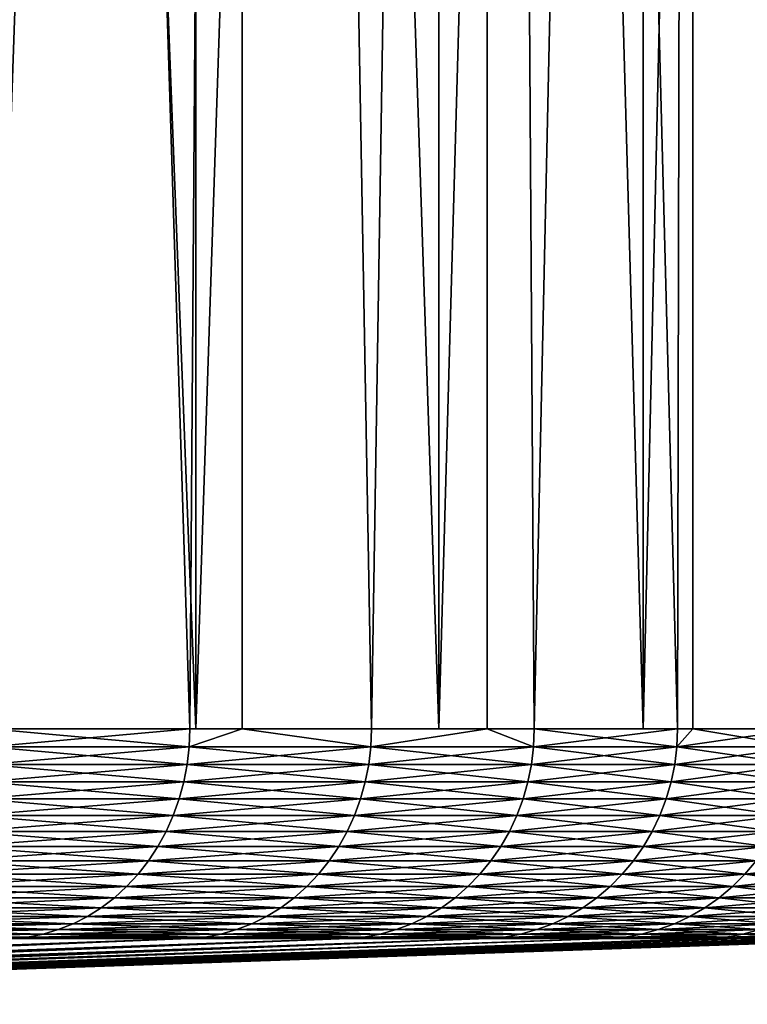
# Model space of a CAD drawing. Extents: x -30.1 to 30.1, y -30.9 to 0.
# Drawn here: x 25.9 to 28.7, y -30.6 to -26.8 of the extents above; entities that cross this region are included whole.
import ezdxf

# ---------------------------------------------------------------- set-up
doc = ezdxf.new("R2010")
doc.units = 0
doc.header["$MEASUREMENT"] = 0
doc.layers.add('L1', color=7, linetype='Continuous')

msp = doc.modelspace()

# ---------------------------------------------------------------- linework, layer by layer
at = {"layer": 'L1', "color": 7}
for points in [[(25.52243, -1.9, 15.57612), (25.52243, -29.52684, 15.57612), (26.59133, -29.52684, 13.67155)], [(25.52243, -1.9, 15.57612), (26.59133, -29.52684, 13.67155), (26.59133, -1.9, 13.67155)], [(26.59133, -1.9, -13.67155), (26.59133, -29.52684, -13.67155), (25.52243, -29.52684, -15.57612)], [(26.59133, -1.9, -13.67155), (25.52243, -29.52684, -15.57612), (25.52243, -1.9, -15.57612)], [(26.7692, -1.9, -13.76299), (25.80517, -29.52684, -15.49526), (25.69315, -1.9, -15.6803)], [(26.56863, -29.52684, 14.1463), (26.7692, -1.9, 13.76299), (25.69315, -1.9, 15.6803)], [(26.56863, -29.52684, 14.1463), (25.69315, -1.9, 15.6803), (25.80517, -29.52684, 15.49526)], [(26.7692, -1.9, -13.76299), (26.56863, -29.52684, -14.1463), (25.80517, -29.52684, -15.49526)], [(26.7692, -29.52684, -13.76299), (26.56863, -29.52684, -14.1463), (26.7692, -1.9, -13.76299)], [(26.7692, -29.52684, 13.76299), (26.7692, -1.9, 13.76299), (26.56863, -29.52684, 14.1463)], [(26.59133, -1.9, 13.67155), (26.59133, -29.52684, 13.67155), (27.51835, -29.52684, 11.69403)], [(26.59133, -1.9, 13.67155), (27.51835, -29.52684, 11.69403), (27.51835, -1.9, 11.69403)], [(27.51835, -1.9, -11.69403), (27.51835, -29.52684, -11.69403), (26.59133, -29.52684, -13.67155)], [(27.51835, -1.9, -11.69403), (26.59133, -29.52684, -13.67155), (26.59133, -1.9, -13.67155)], [(26.7692, -29.52684, -13.76299), (26.7692, -1.9, -13.76299), (27.26164, -29.52684, -12.75982)], [(27.26164, -29.52684, -12.75982), (26.7692, -1.9, -13.76299), (27.70242, -1.9, -11.77225)], [(27.26164, -29.52684, 12.75982), (27.70242, -1.9, 11.77225), (26.7692, -1.9, 13.76299)], [(27.26164, -29.52684, 12.75982), (26.7692, -1.9, 13.76299), (26.7692, -29.52684, 13.76299)], [(27.26164, -29.52684, -12.75982), (27.70242, -1.9, -11.77225), (27.70242, -29.52684, -11.77225)], [(27.70242, -29.52684, 11.77225), (27.70242, -1.9, 11.77225), (27.26164, -29.52684, 12.75982)], [(27.51835, -1.9, 11.69403), (27.51835, -29.52684, 11.69403), (28.29855, -29.52684, 9.654124)], [(27.51835, -1.9, 11.69403), (28.29855, -29.52684, 9.654124), (28.29855, -1.9, 9.654124)], [(28.29855, -1.9, -9.654124), (28.29855, -29.52684, -9.654124), (27.51835, -29.52684, -11.69403)], [(28.29855, -1.9, -9.654124), (27.51835, -29.52684, -11.69403), (27.51835, -1.9, -11.69403)], [(27.70242, -29.52684, -11.77225), (27.70242, -1.9, -11.77225), (27.88235, -29.52684, -11.33951)], [(27.88235, -29.52684, -11.33951), (27.70242, -1.9, -11.77225), (28.48784, -1.9, -9.7187)], [(27.70242, -29.52684, 11.77225), (27.88235, -29.52684, 11.33951), (27.70242, -1.9, 11.77225)], [(27.70242, -1.9, 11.77225), (27.88235, -29.52684, 11.33951), (28.42913, -29.52684, 9.889126)], [(27.70242, -1.9, 11.77225), (28.42913, -29.52684, 9.889126), (28.48784, -1.9, 9.7187)], [(27.88235, -29.52684, -11.33951), (28.48784, -1.9, -9.7187), (28.42913, -29.52684, -9.889126)], [(28.29855, -1.9, 9.654124), (28.29855, -29.52684, 9.654124), (28.92776, -29.52684, 7.562708)], [(28.29855, -1.9, 9.654124), (28.92776, -29.52684, 7.562708), (28.92776, -1.9, 7.562708)], [(28.92776, -1.9, -7.562708), (28.92776, -29.52684, -7.562708), (28.29855, -29.52684, -9.654124)], [(28.92776, -1.9, -7.562708), (28.29855, -29.52684, -9.654124), (28.29855, -1.9, -9.654124)], [(28.48784, -1.9, -9.7187), (28.48784, -29.52684, -9.7187), (28.42913, -29.52684, -9.889126)], [(28.48784, -1.9, 9.7187), (28.42913, -29.52684, 9.889126), (28.48784, -29.52684, 9.7187)], [(29.12126, -1.9, -7.613295), (28.90051, -29.52684, -8.412518), (28.48784, -1.9, -9.7187)], [(28.48784, -1.9, -9.7187), (28.90051, -29.52684, -8.412518), (28.48784, -29.52684, -9.7187)], [(28.48784, -1.9, 9.7187), (28.90051, -29.52684, 8.412518), (29.12126, -1.9, 7.613295)], [(28.48784, -1.9, 9.7187), (28.48784, -29.52684, 9.7187), (28.90051, -29.52684, 8.412518)], [(25.80269, -29.59484, -15.49377), (25.80517, -29.52684, -15.49526), (26.56863, -29.52684, -14.1463)], [(25.80269, -29.59484, -15.49377), (26.56863, -29.52684, -14.1463), (26.56608, -29.59484, -14.14494)], [(26.56608, -29.59484, 14.14494), (25.80517, -29.52684, 15.49526), (25.80269, -29.59484, 15.49377)], [(26.56863, -29.52684, 14.1463), (25.80517, -29.52684, 15.49526), (26.56608, -29.59484, 14.14494)], [(26.7692, -29.52684, 13.76299), (26.56863, -29.52684, 14.1463), (26.56608, -29.59484, 14.14494)], [(26.56608, -29.59484, -14.14494), (26.56863, -29.52684, -14.1463), (26.7692, -29.52684, -13.76299)], [(26.56608, -29.59484, -14.14494), (26.7692, -29.52684, -13.76299), (27.25902, -29.59484, -12.7586)], [(27.25902, -29.59484, 12.7586), (26.7692, -29.52684, 13.76299), (26.56608, -29.59484, 14.14494)], [(27.25902, -29.59484, -12.7586), (26.7692, -29.52684, -13.76299), (27.26164, -29.52684, -12.75982)], [(27.26164, -29.52684, 12.75982), (26.7692, -29.52684, 13.76299), (27.25902, -29.59484, 12.7586)], [(27.70242, -29.52684, 11.77225), (27.26164, -29.52684, 12.75982), (27.25902, -29.59484, 12.7586)], [(27.70242, -29.52684, -11.77225), (27.87967, -29.59484, -11.33842), (27.25902, -29.59484, -12.7586)], [(27.25902, -29.59484, -12.7586), (27.26164, -29.52684, -12.75982), (27.70242, -29.52684, -11.77225)], [(27.87967, -29.59484, 11.33842), (27.70242, -29.52684, 11.77225), (27.25902, -29.59484, 12.7586)], [(27.70242, -29.52684, -11.77225), (27.88235, -29.52684, -11.33951), (27.87967, -29.59484, -11.33842)], [(27.88235, -29.52684, 11.33951), (27.70242, -29.52684, 11.77225), (27.87967, -29.59484, 11.33842)], [(27.87967, -29.59484, -11.33842), (27.88235, -29.52684, -11.33951), (28.42913, -29.52684, -9.889126)], [(27.87967, -29.59484, -11.33842), (28.42913, -29.52684, -9.889126), (28.42639, -29.59484, -9.888175)], [(28.42639, -29.59484, 9.888175), (27.88235, -29.52684, 11.33951), (27.87967, -29.59484, 11.33842)], [(28.42913, -29.52684, 9.889126), (27.88235, -29.52684, 11.33951), (28.42639, -29.59484, 9.888175)], [(28.48784, -29.52684, 9.7187), (28.42913, -29.52684, 9.889126), (28.42639, -29.59484, 9.888175)], [(28.42639, -29.59484, -9.888175), (28.42913, -29.52684, -9.889126), (28.48784, -29.52684, -9.7187)], [(28.42639, -29.59484, -9.888175), (28.48784, -29.52684, -9.7187), (28.89773, -29.59484, -8.411708)], [(28.48784, -29.52684, 9.7187), (28.42639, -29.59484, 9.888175), (28.90051, -29.52684, 8.412518)], [(28.89773, -29.59484, 8.411708), (28.90051, -29.52684, 8.412518), (28.42639, -29.59484, 9.888175)], [(28.89773, -29.59484, -8.411708), (28.48784, -29.52684, -9.7187), (28.90051, -29.52684, -8.412518)], [(25.79526, -29.66234, -15.48931), (25.80269, -29.59484, -15.49377), (26.56608, -29.59484, -14.14494)], [(25.79526, -29.66234, -15.48931), (26.56608, -29.59484, -14.14494), (26.55843, -29.66234, -14.14087)], [(26.55843, -29.66234, 14.14087), (25.80269, -29.59484, 15.49377), (25.79526, -29.66234, 15.48931)], [(26.56608, -29.59484, 14.14494), (25.80269, -29.59484, 15.49377), (26.55843, -29.66234, 14.14087)], [(26.55843, -29.66234, -14.14087), (26.56608, -29.59484, -14.14494), (27.25902, -29.59484, -12.7586)], [(26.55843, -29.66234, -14.14087), (27.25902, -29.59484, -12.7586), (27.25117, -29.66234, -12.75492)], [(27.25117, -29.66234, 12.75492), (26.56608, -29.59484, 14.14494), (26.55843, -29.66234, 14.14087)], [(27.25902, -29.59484, 12.7586), (26.56608, -29.59484, 14.14494), (27.25117, -29.66234, 12.75492)], [(27.25117, -29.66234, -12.75492), (27.25902, -29.59484, -12.7586), (27.87967, -29.59484, -11.33842)], [(27.25117, -29.66234, -12.75492), (27.87967, -29.59484, -11.33842), (27.87165, -29.66234, -11.33516)], [(27.87165, -29.66234, 11.33516), (27.25902, -29.59484, 12.7586), (27.25117, -29.66234, 12.75492)], [(27.87967, -29.59484, 11.33842), (27.25902, -29.59484, 12.7586), (27.87165, -29.66234, 11.33516)], [(27.87165, -29.66234, -11.33516), (27.87967, -29.59484, -11.33842), (28.42639, -29.59484, -9.888175)], [(27.87165, -29.66234, -11.33516), (28.42639, -29.59484, -9.888175), (28.41821, -29.66234, -9.885329)], [(28.41821, -29.66234, 9.885329), (27.87967, -29.59484, 11.33842), (27.87165, -29.66234, 11.33516)], [(28.42639, -29.59484, 9.888175), (27.87967, -29.59484, 11.33842), (28.41821, -29.66234, 9.885329)], [(28.41821, -29.66234, -9.885329), (28.42639, -29.59484, -9.888175), (28.89773, -29.59484, -8.411708)], [(28.41821, -29.66234, -9.885329), (28.89773, -29.59484, -8.411708), (28.88941, -29.66234, -8.409288)], [(28.88941, -29.66234, 8.409288), (28.42639, -29.59484, 9.888175), (28.41821, -29.66234, 9.885329)], [(28.89773, -29.59484, 8.411708), (28.42639, -29.59484, 9.888175), (28.88941, -29.66234, 8.409288)], [(25.78294, -29.72886, -15.48192), (25.79526, -29.66234, -15.48931), (26.55843, -29.66234, -14.14087)], [(25.78294, -29.72886, -15.48192), (26.55843, -29.66234, -14.14087), (26.54575, -29.72886, -14.13412)], [(26.54575, -29.72886, 14.13412), (25.79526, -29.66234, 15.48931), (25.78294, -29.72886, 15.48192)], [(26.55843, -29.66234, 14.14087), (25.79526, -29.66234, 15.48931), (26.54575, -29.72886, 14.13412)], [(26.54575, -29.72886, -14.13412), (26.55843, -29.66234, -14.14087), (27.25117, -29.66234, -12.75492)], [(26.54575, -29.72886, -14.13412), (27.25117, -29.66234, -12.75492), (27.23816, -29.72886, -12.74883)], [(27.23816, -29.72886, 12.74883), (26.55843, -29.66234, 14.14087), (26.54575, -29.72886, 14.13412)], [(27.25117, -29.66234, 12.75492), (26.55843, -29.66234, 14.14087), (27.23816, -29.72886, 12.74883)], [(27.23816, -29.72886, -12.74883), (27.25117, -29.66234, -12.75492), (27.87165, -29.66234, -11.33516)], [(27.23816, -29.72886, -12.74883), (27.87165, -29.66234, -11.33516), (27.85834, -29.72886, -11.32974)], [(27.85834, -29.72886, 11.32974), (27.25117, -29.66234, 12.75492), (27.23816, -29.72886, 12.74883)], [(27.87165, -29.66234, 11.33516), (27.25117, -29.66234, 12.75492), (27.85834, -29.72886, 11.32974)], [(27.85834, -29.72886, -11.32974), (27.87165, -29.66234, -11.33516), (28.41821, -29.66234, -9.885329)], [(27.85834, -29.72886, -11.32974), (28.41821, -29.66234, -9.885329), (28.40464, -29.72886, -9.880608)], [(28.40464, -29.72886, 9.880608), (27.87165, -29.66234, 11.33516), (27.85834, -29.72886, 11.32974)], [(28.41821, -29.66234, 9.885329), (27.87165, -29.66234, 11.33516), (28.40464, -29.72886, 9.880608)], [(28.40464, -29.72886, -9.880608), (28.41821, -29.66234, -9.885329), (28.88941, -29.66234, -8.409288)], [(28.40464, -29.72886, -9.880608), (28.88941, -29.66234, -8.409288), (28.87562, -29.72886, -8.405272)], [(28.87562, -29.72886, 8.405272), (28.41821, -29.66234, 9.885329), (28.40464, -29.72886, 9.880608)], [(28.88941, -29.66234, 8.409288), (28.41821, -29.66234, 9.885329), (28.87562, -29.72886, 8.405272)], [(25.76582, -29.79391, -15.47164), (25.78294, -29.72886, -15.48192), (26.54575, -29.72886, -14.13412)], [(25.76582, -29.79391, -15.47164), (26.54575, -29.72886, -14.13412), (26.52812, -29.79391, -14.12473)], [(26.52812, -29.79391, 14.12473), (25.78294, -29.72886, 15.48192), (25.76582, -29.79391, 15.47164)], [(26.54575, -29.72886, 14.13412), (25.78294, -29.72886, 15.48192), (26.52812, -29.79391, 14.12473)], [(26.52812, -29.79391, -14.12473), (26.54575, -29.72886, -14.13412), (27.23816, -29.72886, -12.74883)], [(26.52812, -29.79391, -14.12473), (27.23816, -29.72886, -12.74883), (27.22007, -29.79391, -12.74037)], [(27.22007, -29.79391, 12.74037), (26.54575, -29.72886, 14.13412), (26.52812, -29.79391, 14.12473)], [(27.23816, -29.72886, 12.74883), (26.54575, -29.72886, 14.13412), (27.22007, -29.79391, 12.74037)], [(27.22007, -29.79391, -12.74037), (27.23816, -29.72886, -12.74883), (27.85834, -29.72886, -11.32974)], [(27.22007, -29.79391, -12.74037), (27.85834, -29.72886, -11.32974), (27.83984, -29.79391, -11.32222)], [(27.83984, -29.79391, 11.32222), (27.23816, -29.72886, 12.74883), (27.22007, -29.79391, 12.74037)], [(27.85834, -29.72886, 11.32974), (27.23816, -29.72886, 12.74883), (27.83984, -29.79391, 11.32222)], [(27.83984, -29.79391, -11.32222), (27.85834, -29.72886, -11.32974), (28.40464, -29.72886, -9.880608)], [(27.83984, -29.79391, -11.32222), (28.40464, -29.72886, -9.880608), (28.38578, -29.79391, -9.874047)], [(28.38578, -29.79391, 9.874047), (27.85834, -29.72886, 11.32974), (27.83984, -29.79391, 11.32222)], [(28.40464, -29.72886, 9.880608), (27.85834, -29.72886, 11.32974), (28.38578, -29.79391, 9.874047)], [(28.38578, -29.79391, -9.874047), (28.40464, -29.72886, -9.880608), (28.87562, -29.72886, -8.405272)], [(28.38578, -29.79391, -9.874047), (28.87562, -29.72886, -8.405272), (28.85645, -29.79391, -8.399691)], [(28.85645, -29.79391, 8.399691), (28.40464, -29.72886, 9.880608), (28.38578, -29.79391, 9.874047)], [(28.87562, -29.72886, 8.405272), (28.40464, -29.72886, 9.880608), (28.85645, -29.79391, 8.399691)], [(25.74402, -29.85704, -15.45855), (25.76582, -29.79391, -15.47164), (26.52812, -29.79391, -14.12473)], [(25.74402, -29.85704, -15.45855), (26.52812, -29.79391, -14.12473), (26.50568, -29.85704, -14.11278)], [(26.50568, -29.85704, 14.11278), (25.76582, -29.79391, 15.47164), (25.74402, -29.85704, 15.45855)], [(26.52812, -29.79391, 14.12473), (25.76582, -29.79391, 15.47164), (26.50568, -29.85704, 14.11278)], [(26.50568, -29.85704, -14.11278), (26.52812, -29.79391, -14.12473), (27.22007, -29.79391, -12.74037)], [(26.50568, -29.85704, -14.11278), (27.22007, -29.79391, -12.74037), (27.19704, -29.85704, -12.72959)], [(27.19704, -29.85704, 12.72959), (26.52812, -29.79391, 14.12473), (26.50568, -29.85704, 14.11278)], [(27.22007, -29.79391, 12.74037), (26.52812, -29.79391, 14.12473), (27.19704, -29.85704, 12.72959)], [(27.19704, -29.85704, -12.72959), (27.22007, -29.79391, -12.74037), (27.83984, -29.79391, -11.32222)], [(27.19704, -29.85704, -12.72959), (27.83984, -29.79391, -11.32222), (27.81628, -29.85704, -11.31264)], [(27.81628, -29.85704, 11.31264), (27.22007, -29.79391, 12.74037), (27.19704, -29.85704, 12.72959)], [(27.83984, -29.79391, 11.32222), (27.22007, -29.79391, 12.74037), (27.81628, -29.85704, 11.31264)], [(27.81628, -29.85704, -11.31264), (27.83984, -29.79391, -11.32222), (28.38578, -29.79391, -9.874047)], [(27.81628, -29.85704, -11.31264), (28.38578, -29.79391, -9.874047), (28.36176, -29.85704, -9.865693)], [(28.36176, -29.85704, 9.865693), (27.83984, -29.79391, 11.32222), (27.81628, -29.85704, 11.31264)], [(28.38578, -29.79391, 9.874047), (27.83984, -29.79391, 11.32222), (28.36176, -29.85704, 9.865693)], [(28.36176, -29.85704, -9.865693), (28.38578, -29.79391, -9.874047), (28.85645, -29.79391, -8.399691)], [(28.36176, -29.85704, -9.865693), (28.85645, -29.79391, -8.399691), (28.83203, -29.85704, -8.392584)], [(28.83203, -29.85704, 8.392584), (28.38578, -29.79391, 9.874047), (28.36176, -29.85704, 9.865693)], [(28.85645, -29.79391, 8.399691), (28.38578, -29.79391, 9.874047), (28.83203, -29.85704, 8.392584)], [(26.47858, -29.91778, 14.09835), (25.74402, -29.85704, 15.45855), (25.7177, -29.91778, 15.44274)], [(25.7177, -29.91778, -15.44274), (25.74402, -29.85704, -15.45855), (26.50568, -29.85704, -14.11278)], [(25.7177, -29.91778, -15.44274), (26.50568, -29.85704, -14.11278), (26.47858, -29.91778, -14.09835)], [(26.50568, -29.85704, 14.11278), (25.74402, -29.85704, 15.45855), (26.47858, -29.91778, 14.09835)], [(26.47858, -29.91778, -14.09835), (26.50568, -29.85704, -14.11278), (27.19704, -29.85704, -12.72959)], [(26.47858, -29.91778, -14.09835), (27.19704, -29.85704, -12.72959), (27.16924, -29.91778, -12.71657)], [(27.16924, -29.91778, 12.71657), (26.50568, -29.85704, 14.11278), (26.47858, -29.91778, 14.09835)], [(27.19704, -29.85704, 12.72959), (26.50568, -29.85704, 14.11278), (27.16924, -29.91778, 12.71657)], [(27.16924, -29.91778, -12.71657), (27.19704, -29.85704, -12.72959), (27.81628, -29.85704, -11.31264)], [(27.16924, -29.91778, -12.71657), (27.81628, -29.85704, -11.31264), (27.78785, -29.91778, -11.30108)], [(27.78785, -29.91778, 11.30108), (27.19704, -29.85704, 12.72959), (27.16924, -29.91778, 12.71657)], [(27.81628, -29.85704, 11.31264), (27.19704, -29.85704, 12.72959), (27.78785, -29.91778, 11.30108)], [(27.78785, -29.91778, -11.30108), (27.81628, -29.85704, -11.31264), (28.36176, -29.85704, -9.865693)], [(27.78785, -29.91778, -11.30108), (28.36176, -29.85704, -9.865693), (28.33277, -29.91778, -9.855607)], [(28.33277, -29.91778, 9.855607), (27.81628, -29.85704, 11.31264), (27.78785, -29.91778, 11.30108)], [(28.36176, -29.85704, 9.865693), (27.81628, -29.85704, 11.31264), (28.33277, -29.91778, 9.855607)], [(28.33277, -29.91778, -9.855607), (28.36176, -29.85704, -9.865693), (28.83203, -29.85704, -8.392584)], [(28.33277, -29.91778, -9.855607), (28.83203, -29.85704, -8.392584), (28.80255, -29.91778, -8.384003)], [(28.80255, -29.91778, 8.384003), (28.36176, -29.85704, 9.865693), (28.33277, -29.91778, 9.855607)], [(28.83203, -29.85704, 8.392584), (28.36176, -29.85704, 9.865693), (28.80255, -29.91778, 8.384003)], [(25.68705, -29.97568, -15.42434), (25.7177, -29.91778, -15.44274), (26.47858, -29.91778, -14.09835)], [(25.68705, -29.97568, -15.42434), (26.47858, -29.91778, -14.09835), (26.44702, -29.97568, -14.08155)], [(25.7177, -29.91778, 15.44274), (25.68705, -29.97568, 15.42434), (26.44702, -29.97568, 14.08155)], [(26.47858, -29.91778, 14.09835), (25.7177, -29.91778, 15.44274), (26.44702, -29.97568, 14.08155)], [(27.13686, -29.97568, 12.70142), (26.47858, -29.91778, 14.09835), (26.44702, -29.97568, 14.08155)], [(26.44702, -29.97568, -14.08155), (26.47858, -29.91778, -14.09835), (27.16924, -29.91778, -12.71657)], [(26.44702, -29.97568, -14.08155), (27.16924, -29.91778, -12.71657), (27.13686, -29.97568, -12.70142)], [(27.16924, -29.91778, 12.71657), (26.47858, -29.91778, 14.09835), (27.13686, -29.97568, 12.70142)], [(27.13686, -29.97568, -12.70142), (27.16924, -29.91778, -12.71657), (27.78785, -29.91778, -11.30108)], [(27.13686, -29.97568, -12.70142), (27.78785, -29.91778, -11.30108), (27.75473, -29.97568, -11.28761)], [(27.75473, -29.97568, 11.28761), (27.16924, -29.91778, 12.71657), (27.13686, -29.97568, 12.70142)], [(27.78785, -29.91778, 11.30108), (27.16924, -29.91778, 12.71657), (27.75473, -29.97568, 11.28761)], [(27.75473, -29.97568, -11.28761), (27.78785, -29.91778, -11.30108), (28.33277, -29.91778, -9.855607)], [(27.75473, -29.97568, -11.28761), (28.33277, -29.91778, -9.855607), (28.299, -29.97568, -9.843861)], [(28.299, -29.97568, 9.843861), (27.78785, -29.91778, 11.30108), (27.75473, -29.97568, 11.28761)], [(28.33277, -29.91778, 9.855607), (27.78785, -29.91778, 11.30108), (28.299, -29.97568, 9.843861)], [(28.299, -29.97568, -9.843861), (28.33277, -29.91778, -9.855607), (28.80255, -29.91778, -8.384003)], [(28.299, -29.97568, -9.843861), (28.80255, -29.91778, -8.384003), (28.76823, -29.97568, -8.374012)], [(28.76823, -29.97568, 8.374012), (28.33277, -29.91778, 9.855607), (28.299, -29.97568, 9.843861)], [(28.80255, -29.91778, 8.384003), (28.33277, -29.91778, 9.855607), (28.76823, -29.97568, 8.374012)], [(25.6523, -30.03034, -15.40347), (25.68705, -29.97568, -15.42434), (26.44702, -29.97568, -14.08155)], [(25.6523, -30.03034, -15.40347), (26.44702, -29.97568, -14.08155), (26.41124, -30.03034, -14.06249)], [(25.68705, -29.97568, 15.42434), (25.6523, -30.03034, 15.40347), (26.41124, -30.03034, 14.06249)], [(26.44702, -29.97568, 14.08155), (25.68705, -29.97568, 15.42434), (26.41124, -30.03034, 14.06249)], [(26.41124, -30.03034, -14.06249), (26.44702, -29.97568, -14.08155), (27.13686, -29.97568, -12.70142)], [(26.41124, -30.03034, -14.06249), (27.13686, -29.97568, -12.70142), (27.10014, -30.03034, -12.68423)], [(26.44702, -29.97568, 14.08155), (26.41124, -30.03034, 14.06249), (27.10014, -30.03034, 12.68423)], [(27.13686, -29.97568, 12.70142), (26.44702, -29.97568, 14.08155), (27.10014, -30.03034, 12.68423)], [(27.71717, -30.03034, 11.27233), (27.13686, -29.97568, 12.70142), (27.10014, -30.03034, 12.68423)], [(27.10014, -30.03034, -12.68423), (27.13686, -29.97568, -12.70142), (27.75473, -29.97568, -11.28761)], [(27.10014, -30.03034, -12.68423), (27.75473, -29.97568, -11.28761), (27.71717, -30.03034, -11.27233)], [(27.75473, -29.97568, 11.28761), (27.13686, -29.97568, 12.70142), (27.71717, -30.03034, 11.27233)], [(27.71717, -30.03034, -11.27233), (27.75473, -29.97568, -11.28761), (28.299, -29.97568, -9.843861)], [(27.71717, -30.03034, -11.27233), (28.299, -29.97568, -9.843861), (28.26071, -30.03034, -9.830541)], [(28.26071, -30.03034, 9.830541), (27.75473, -29.97568, 11.28761), (27.71717, -30.03034, 11.27233)], [(28.299, -29.97568, 9.843861), (27.75473, -29.97568, 11.28761), (28.26071, -30.03034, 9.830541)], [(28.26071, -30.03034, -9.830541), (28.299, -29.97568, -9.843861), (28.76823, -29.97568, -8.374012)], [(28.26071, -30.03034, -9.830541), (28.76823, -29.97568, -8.374012), (28.7293, -30.03034, -8.362681)], [(28.7293, -30.03034, 8.362681), (28.299, -29.97568, 9.843861), (28.26071, -30.03034, 9.830541)], [(28.76823, -29.97568, 8.374012), (28.299, -29.97568, 9.843861), (28.7293, -30.03034, 8.362681)], [(25.61368, -30.08136, -15.38028), (25.6523, -30.03034, -15.40347), (26.41124, -30.03034, -14.06249)], [(25.61368, -30.08136, -15.38028), (26.41124, -30.03034, -14.06249), (26.37148, -30.08136, -14.04133)], [(25.6523, -30.03034, 15.40347), (25.61368, -30.08136, 15.38028), (26.37148, -30.08136, 14.04133)], [(26.41124, -30.03034, 14.06249), (25.6523, -30.03034, 15.40347), (26.37148, -30.08136, 14.04133)], [(26.37148, -30.08136, -14.04133), (26.41124, -30.03034, -14.06249), (27.10014, -30.03034, -12.68423)], [(26.37148, -30.08136, -14.04133), (27.10014, -30.03034, -12.68423), (27.05934, -30.08136, -12.66514)], [(26.41124, -30.03034, 14.06249), (26.37148, -30.08136, 14.04133), (27.05934, -30.08136, 12.66514)], [(27.10014, -30.03034, 12.68423), (26.41124, -30.03034, 14.06249), (27.05934, -30.08136, 12.66514)], [(27.05934, -30.08136, -12.66514), (27.10014, -30.03034, -12.68423), (27.71717, -30.03034, -11.27233)], [(27.05934, -30.08136, -12.66514), (27.71717, -30.03034, -11.27233), (27.67545, -30.08136, -11.25536)], [(27.10014, -30.03034, 12.68423), (27.05934, -30.08136, 12.66514), (27.67545, -30.08136, 11.25536)], [(27.71717, -30.03034, 11.27233), (27.10014, -30.03034, 12.68423), (27.67545, -30.08136, 11.25536)], [(28.21817, -30.08136, 9.815743), (27.71717, -30.03034, 11.27233), (27.67545, -30.08136, 11.25536)], [(27.67545, -30.08136, -11.25536), (27.71717, -30.03034, -11.27233), (28.26071, -30.03034, -9.830541)], [(27.67545, -30.08136, -11.25536), (28.26071, -30.03034, -9.830541), (28.21817, -30.08136, -9.815743)], [(28.26071, -30.03034, 9.830541), (27.71717, -30.03034, 11.27233), (28.21817, -30.08136, 9.815743)], [(28.21817, -30.08136, -9.815743), (28.26071, -30.03034, -9.830541), (28.7293, -30.03034, -8.362681)], [(28.21817, -30.08136, -9.815743), (28.7293, -30.03034, -8.362681), (28.68605, -30.08136, -8.350092)], [(28.68605, -30.08136, 8.350092), (28.26071, -30.03034, 9.830541), (28.21817, -30.08136, 9.815743)], [(28.7293, -30.03034, 8.362681), (28.26071, -30.03034, 9.830541), (28.68605, -30.08136, 8.350092)], [(28.68605, -30.08136, -8.350092), (28.7293, -30.03034, -8.362681), (29.12171, -30.03034, -6.872644)], [(28.68605, -30.08136, -8.350092), (29.12171, -30.03034, -6.872644), (29.07787, -30.08136, -6.862298)], [(29.07787, -30.08136, 6.862298), (28.7293, -30.03034, 8.362681), (28.68605, -30.08136, 8.350092)], [(25.57149, -30.12836, -15.35494), (25.61368, -30.08136, -15.38028), (26.37148, -30.08136, -14.04133)], [(25.57149, -30.12836, -15.35494), (26.37148, -30.08136, -14.04133), (26.32804, -30.12836, -14.0182)], [(25.61368, -30.08136, 15.38028), (25.57149, -30.12836, 15.35494), (26.32804, -30.12836, 14.0182)], [(26.37148, -30.08136, 14.04133), (25.61368, -30.08136, 15.38028), (26.32804, -30.12836, 14.0182)], [(26.32804, -30.12836, -14.0182), (26.37148, -30.08136, -14.04133), (27.05934, -30.08136, -12.66514)], [(26.32804, -30.12836, -14.0182), (27.05934, -30.08136, -12.66514), (27.01477, -30.12836, -12.64428)], [(26.37148, -30.08136, 14.04133), (26.32804, -30.12836, 14.0182), (27.01477, -30.12836, 12.64428)], [(27.05934, -30.08136, 12.66514), (26.37148, -30.08136, 14.04133), (27.01477, -30.12836, 12.64428)], [(27.01477, -30.12836, -12.64428), (27.05934, -30.08136, -12.66514), (27.67545, -30.08136, -11.25536)], [(27.01477, -30.12836, -12.64428), (27.67545, -30.08136, -11.25536), (27.62986, -30.12836, -11.23682)], [(27.05934, -30.08136, 12.66514), (27.01477, -30.12836, 12.64428), (27.62986, -30.12836, 11.23682)], [(27.67545, -30.08136, 11.25536), (27.05934, -30.08136, 12.66514), (27.62986, -30.12836, 11.23682)], [(27.62986, -30.12836, -11.23682), (27.67545, -30.08136, -11.25536), (28.21817, -30.08136, -9.815743)], [(27.62986, -30.12836, -11.23682), (28.21817, -30.08136, -9.815743), (28.17168, -30.12836, -9.799574)], [(27.67545, -30.08136, 11.25536), (27.62986, -30.12836, 11.23682), (28.17168, -30.12836, 9.799574)], [(28.21817, -30.08136, 9.815743), (27.67545, -30.08136, 11.25536), (28.17168, -30.12836, 9.799574)], [(28.6388, -30.12836, 8.336337), (28.21817, -30.08136, 9.815743), (28.17168, -30.12836, 9.799574)], [(28.17168, -30.12836, -9.799574), (28.21817, -30.08136, -9.815743), (28.68605, -30.08136, -8.350092)], [(28.17168, -30.12836, -9.799574), (28.68605, -30.08136, -8.350092), (28.6388, -30.12836, -8.336337)], [(28.68605, -30.08136, 8.350092), (28.21817, -30.08136, 9.815743), (28.6388, -30.12836, 8.336337)], [(28.6388, -30.12836, -8.336337), (28.68605, -30.08136, -8.350092), (29.07787, -30.08136, -6.862298)], [(28.6388, -30.12836, -8.336337), (29.07787, -30.08136, -6.862298), (29.02997, -30.12836, -6.850994)], [(29.02997, -30.12836, 6.850994), (28.68605, -30.08136, 8.350092), (28.6388, -30.12836, 8.336337)], [(29.07787, -30.08136, 6.862298), (28.68605, -30.08136, 8.350092), (29.02997, -30.12836, 6.850994)], [(26.28123, -30.17101, 13.99327), (25.57149, -30.12836, 15.35494), (25.52602, -30.17101, 15.32764)], [(25.52602, -30.17101, -15.32764), (25.57149, -30.12836, -15.35494), (26.32804, -30.12836, -14.0182)], [(25.52602, -30.17101, -15.32764), (26.32804, -30.12836, -14.0182), (26.28123, -30.17101, -13.99327)], [(26.32804, -30.12836, 14.0182), (25.57149, -30.12836, 15.35494), (26.28123, -30.17101, 13.99327)], [(26.28123, -30.17101, -13.99327), (26.32804, -30.12836, -14.0182), (27.01477, -30.12836, -12.64428)], [(26.28123, -30.17101, -13.99327), (27.01477, -30.12836, -12.64428), (26.96674, -30.17101, -12.62179)], [(26.32804, -30.12836, 14.0182), (26.28123, -30.17101, 13.99327), (26.96674, -30.17101, 12.62179)], [(27.01477, -30.12836, 12.64428), (26.32804, -30.12836, 14.0182), (26.96674, -30.17101, 12.62179)], [(26.96674, -30.17101, -12.62179), (27.01477, -30.12836, -12.64428), (27.62986, -30.12836, -11.23682)], [(26.96674, -30.17101, -12.62179), (27.62986, -30.12836, -11.23682), (27.58073, -30.17101, -11.21685)], [(27.01477, -30.12836, 12.64428), (26.96674, -30.17101, 12.62179), (27.58073, -30.17101, 11.21685)], [(27.62986, -30.12836, 11.23682), (27.01477, -30.12836, 12.64428), (27.58073, -30.17101, 11.21685)], [(27.58073, -30.17101, -11.21685), (27.62986, -30.12836, -11.23682), (28.17168, -30.12836, -9.799574)], [(27.58073, -30.17101, -11.21685), (28.17168, -30.12836, -9.799574), (28.12159, -30.17101, -9.78215)], [(27.62986, -30.12836, 11.23682), (27.58073, -30.17101, 11.21685), (28.12159, -30.17101, 9.78215)], [(28.17168, -30.12836, 9.799574), (27.62986, -30.12836, 11.23682), (28.12159, -30.17101, 9.78215)], [(28.12159, -30.17101, -9.78215), (28.17168, -30.12836, -9.799574), (28.6388, -30.12836, -8.336337)], [(28.12159, -30.17101, -9.78215), (28.6388, -30.12836, -8.336337), (28.58788, -30.17101, -8.321515)], [(28.17168, -30.12836, 9.799574), (28.12159, -30.17101, 9.78215), (28.58788, -30.17101, 8.321515)], [(28.6388, -30.12836, 8.336337), (28.17168, -30.12836, 9.799574), (28.58788, -30.17101, 8.321515)], [(28.97836, -30.17101, 6.838813), (28.6388, -30.12836, 8.336337), (28.58788, -30.17101, 8.321515)], [(28.58788, -30.17101, -8.321515), (28.6388, -30.12836, -8.336337), (29.02997, -30.12836, -6.850994)], [(28.58788, -30.17101, -8.321515), (29.02997, -30.12836, -6.850994), (28.97836, -30.17101, -6.838813)], [(29.02997, -30.12836, 6.850994), (28.6388, -30.12836, 8.336337), (28.97836, -30.17101, 6.838813)], [(26.23139, -30.209, 13.96674), (25.52602, -30.17101, 15.32764), (25.47762, -30.209, 15.29858)], [(25.47762, -30.209, -15.29858), (25.52602, -30.17101, -15.32764), (26.28123, -30.17101, -13.99327)], [(25.47762, -30.209, -15.29858), (26.28123, -30.17101, -13.99327), (26.23139, -30.209, -13.96674)], [(26.23139, -30.209, 13.96674), (26.28123, -30.17101, 13.99327), (25.52602, -30.17101, 15.32764)], [(26.9156, -30.209, 12.59786), (26.28123, -30.17101, 13.99327), (26.23139, -30.209, 13.96674)], [(26.23139, -30.209, -13.96674), (26.28123, -30.17101, -13.99327), (26.96674, -30.17101, -12.62179)], [(26.23139, -30.209, -13.96674), (26.96674, -30.17101, -12.62179), (26.9156, -30.209, -12.59786)], [(26.96674, -30.17101, 12.62179), (26.28123, -30.17101, 13.99327), (26.9156, -30.209, 12.59786)], [(26.9156, -30.209, -12.59786), (26.96674, -30.17101, -12.62179), (27.58073, -30.17101, -11.21685)], [(26.9156, -30.209, -12.59786), (27.58073, -30.17101, -11.21685), (27.52843, -30.209, -11.19557)], [(26.96674, -30.17101, 12.62179), (26.9156, -30.209, 12.59786), (27.52843, -30.209, 11.19557)], [(27.58073, -30.17101, 11.21685), (26.96674, -30.17101, 12.62179), (27.52843, -30.209, 11.19557)], [(27.52843, -30.209, -11.19557), (27.58073, -30.17101, -11.21685), (28.12159, -30.17101, -9.78215)], [(27.52843, -30.209, -11.19557), (28.12159, -30.17101, -9.78215), (28.06826, -30.209, -9.763599)], [(27.58073, -30.17101, 11.21685), (27.52843, -30.209, 11.19557), (28.06826, -30.209, 9.763599)], [(28.12159, -30.17101, 9.78215), (27.58073, -30.17101, 11.21685), (28.06826, -30.209, 9.763599)], [(28.06826, -30.209, -9.763599), (28.12159, -30.17101, -9.78215), (28.58788, -30.17101, -8.321515)], [(28.06826, -30.209, -9.763599), (28.58788, -30.17101, -8.321515), (28.53367, -30.209, -8.305735)], [(28.12159, -30.17101, 9.78215), (28.06826, -30.209, 9.763599), (28.53367, -30.209, 8.305735)], [(28.58788, -30.17101, 8.321515), (28.12159, -30.17101, 9.78215), (28.53367, -30.209, 8.305735)], [(28.53367, -30.209, -8.305735), (28.58788, -30.17101, -8.321515), (28.97836, -30.17101, -6.838813)], [(28.53367, -30.209, -8.305735), (28.97836, -30.17101, -6.838813), (28.9234, -30.209, -6.825844)], [(28.58788, -30.17101, 8.321515), (28.53367, -30.209, 8.305735), (28.9234, -30.209, 6.825844)], [(28.97836, -30.17101, 6.838813), (28.58788, -30.17101, 8.321515), (28.9234, -30.209, 6.825844)], [(26.17888, -30.24205, 13.93878), (25.47762, -30.209, 15.29858), (25.42662, -30.24205, 15.26795)], [(25.42662, -30.24205, -15.26795), (25.47762, -30.209, -15.29858), (26.23139, -30.209, -13.96674)], [(25.42662, -30.24205, -15.26795), (26.23139, -30.209, -13.96674), (26.17888, -30.24205, -13.93878)], [(26.17888, -30.24205, 13.93878), (26.23139, -30.209, 13.96674), (25.47762, -30.209, 15.29858)], [(26.86172, -30.24205, 12.57264), (26.23139, -30.209, 13.96674), (26.17888, -30.24205, 13.93878)], [(26.17888, -30.24205, -13.93878), (26.23139, -30.209, -13.96674), (26.9156, -30.209, -12.59786)], [(26.17888, -30.24205, -13.93878), (26.9156, -30.209, -12.59786), (26.86172, -30.24205, -12.57264)], [(26.86172, -30.24205, 12.57264), (26.9156, -30.209, 12.59786), (26.23139, -30.209, 13.96674)], [(27.47332, -30.24205, 11.17316), (26.9156, -30.209, 12.59786), (26.86172, -30.24205, 12.57264)], [(26.86172, -30.24205, -12.57264), (26.9156, -30.209, -12.59786), (27.52843, -30.209, -11.19557)], [(26.86172, -30.24205, -12.57264), (27.52843, -30.209, -11.19557), (27.47332, -30.24205, -11.17316)], [(27.52843, -30.209, 11.19557), (26.9156, -30.209, 12.59786), (27.47332, -30.24205, 11.17316)], [(27.47332, -30.24205, -11.17316), (27.52843, -30.209, -11.19557), (28.06826, -30.209, -9.763599)], [(27.47332, -30.24205, -11.17316), (28.06826, -30.209, -9.763599), (28.01208, -30.24205, -9.744055)], [(27.52843, -30.209, 11.19557), (27.47332, -30.24205, 11.17316), (28.01208, -30.24205, 9.744055)], [(28.06826, -30.209, 9.763599), (27.52843, -30.209, 11.19557), (28.01208, -30.24205, 9.744055)], [(28.01208, -30.24205, -9.744055), (28.06826, -30.209, -9.763599), (28.53367, -30.209, -8.305735)], [(28.01208, -30.24205, -9.744055), (28.53367, -30.209, -8.305735), (28.47655, -30.24205, -8.289108)], [(28.06826, -30.209, 9.763599), (28.01208, -30.24205, 9.744055), (28.47655, -30.24205, 8.289108)], [(28.53367, -30.209, 8.305735), (28.06826, -30.209, 9.763599), (28.47655, -30.24205, 8.289108)], [(28.47655, -30.24205, -8.289108), (28.53367, -30.209, -8.305735), (28.9234, -30.209, -6.825844)], [(28.47655, -30.24205, -8.289108), (28.9234, -30.209, -6.825844), (28.8655, -30.24205, -6.81218)], [(28.53367, -30.209, 8.305735), (28.47655, -30.24205, 8.289108), (28.8655, -30.24205, 6.81218)], [(28.9234, -30.209, 6.825844), (28.53367, -30.209, 8.305735), (28.8655, -30.24205, 6.81218)], [(26.12408, -30.26993, 13.9096), (25.42662, -30.24205, 15.26795), (25.37339, -30.26993, 15.23599)], [(25.37339, -30.26993, -15.23599), (25.42662, -30.24205, -15.26795), (26.17888, -30.24205, -13.93878)], [(25.37339, -30.26993, -15.23599), (26.17888, -30.24205, -13.93878), (26.12408, -30.26993, -13.9096)], [(26.12408, -30.26993, 13.9096), (26.17888, -30.24205, 13.93878), (25.42662, -30.24205, 15.26795)], [(26.80549, -30.26993, 12.54632), (26.17888, -30.24205, 13.93878), (26.12408, -30.26993, 13.9096)], [(26.12408, -30.26993, -13.9096), (26.17888, -30.24205, -13.93878), (26.86172, -30.24205, -12.57264)], [(26.12408, -30.26993, -13.9096), (26.86172, -30.24205, -12.57264), (26.80549, -30.26993, -12.54632)], [(26.80549, -30.26993, 12.54632), (26.86172, -30.24205, 12.57264), (26.17888, -30.24205, 13.93878)], [(27.41582, -30.26993, 11.14977), (26.86172, -30.24205, 12.57264), (26.80549, -30.26993, 12.54632)], [(26.80549, -30.26993, -12.54632), (26.86172, -30.24205, -12.57264), (27.47332, -30.24205, -11.17316)], [(26.80549, -30.26993, -12.54632), (27.47332, -30.24205, -11.17316), (27.41582, -30.26993, -11.14977)], [(27.41582, -30.26993, 11.14977), (27.47332, -30.24205, 11.17316), (26.86172, -30.24205, 12.57264)], [(27.95344, -30.26993, 9.723658), (27.47332, -30.24205, 11.17316), (27.41582, -30.26993, 11.14977)], [(27.41582, -30.26993, -11.14977), (27.47332, -30.24205, -11.17316), (28.01208, -30.24205, -9.744055)], [(27.41582, -30.26993, -11.14977), (28.01208, -30.24205, -9.744055), (27.95344, -30.26993, -9.723658)], [(28.01208, -30.24205, 9.744055), (27.47332, -30.24205, 11.17316), (27.95344, -30.26993, 9.723658)], [(27.95344, -30.26993, -9.723658), (28.01208, -30.24205, -9.744055), (28.47655, -30.24205, -8.289108)], [(27.95344, -30.26993, -9.723658), (28.47655, -30.24205, -8.289108), (28.41694, -30.26993, -8.271757)], [(28.01208, -30.24205, 9.744055), (27.95344, -30.26993, 9.723658), (28.41694, -30.26993, 8.271757)], [(28.47655, -30.24205, 8.289108), (28.01208, -30.24205, 9.744055), (28.41694, -30.26993, 8.271757)], [(28.41694, -30.26993, -8.271757), (28.47655, -30.24205, -8.289108), (28.8655, -30.24205, -6.81218)], [(28.41694, -30.26993, -8.271757), (28.8655, -30.24205, -6.81218), (28.80508, -30.26993, -6.797921)], [(28.47655, -30.24205, 8.289108), (28.41694, -30.26993, 8.271757), (28.80508, -30.26993, 6.797921)], [(28.8655, -30.24205, 6.81218), (28.47655, -30.24205, 8.289108), (28.80508, -30.26993, 6.797921)], [(26.00921, -30.30938, 13.84844), (25.31833, -30.29242, 15.20293), (25.26182, -30.30938, 15.169)], [(25.26182, -30.30938, -15.169), (25.31833, -30.29242, -15.20293), (26.06739, -30.29242, -13.87941)], [(25.26182, -30.30938, -15.169), (26.06739, -30.29242, -13.87941), (26.00921, -30.30938, -13.84844)], [(26.06739, -30.29242, 13.87941), (25.37339, -30.26993, 15.23599), (25.31833, -30.29242, 15.20293)], [(25.31833, -30.29242, -15.20293), (25.37339, -30.26993, -15.23599), (26.12408, -30.26993, -13.9096)], [(25.31833, -30.29242, -15.20293), (26.12408, -30.26993, -13.9096), (26.06739, -30.29242, -13.87941)], [(26.00921, -30.30938, 13.84844), (26.06739, -30.29242, 13.87941), (25.31833, -30.29242, 15.20293)], [(26.06739, -30.29242, 13.87941), (26.12408, -30.26993, 13.9096), (25.37339, -30.26993, 15.23599)], [(26.68763, -30.30938, 12.49116), (26.06739, -30.29242, 13.87941), (26.00921, -30.30938, 13.84844)], [(26.00921, -30.30938, -13.84844), (26.06739, -30.29242, -13.87941), (26.74732, -30.29242, -12.5191)], [(26.00921, -30.30938, -13.84844), (26.74732, -30.29242, -12.5191), (26.68763, -30.30938, -12.49116)], [(26.74732, -30.29242, 12.5191), (26.12408, -30.26993, 13.9096), (26.06739, -30.29242, 13.87941)], [(26.06739, -30.29242, -13.87941), (26.12408, -30.26993, -13.9096), (26.80549, -30.26993, -12.54632)], [(26.06739, -30.29242, -13.87941), (26.80549, -30.26993, -12.54632), (26.74732, -30.29242, -12.5191)], [(26.68763, -30.30938, 12.49116), (26.74732, -30.29242, 12.5191), (26.06739, -30.29242, 13.87941)], [(26.74732, -30.29242, 12.5191), (26.80549, -30.26993, 12.54632), (26.12408, -30.26993, 13.9096)], [(27.29527, -30.30938, 11.10075), (26.74732, -30.29242, 12.5191), (26.68763, -30.30938, 12.49116)], [(26.68763, -30.30938, -12.49116), (26.74732, -30.29242, -12.5191), (27.35632, -30.29242, -11.12558)], [(26.68763, -30.30938, -12.49116), (27.35632, -30.29242, -11.12558), (27.29527, -30.30938, -11.10075)], [(27.35632, -30.29242, 11.12558), (26.80549, -30.26993, 12.54632), (26.74732, -30.29242, 12.5191)], [(26.74732, -30.29242, -12.5191), (26.80549, -30.26993, -12.54632), (27.41582, -30.26993, -11.14977)], [(26.74732, -30.29242, -12.5191), (27.41582, -30.26993, -11.14977), (27.35632, -30.29242, -11.12558)], [(27.29527, -30.30938, 11.10075), (27.35632, -30.29242, 11.12558), (26.74732, -30.29242, 12.5191)], [(27.35632, -30.29242, 11.12558), (27.41582, -30.26993, 11.14977), (26.80549, -30.26993, 12.54632)], [(27.83053, -30.30938, 9.680904), (27.35632, -30.29242, 11.12558), (27.29527, -30.30938, 11.10075)], [(27.29527, -30.30938, -11.10075), (27.35632, -30.29242, -11.12558), (27.89278, -30.29242, -9.702557)], [(27.29527, -30.30938, -11.10075), (27.89278, -30.29242, -9.702557), (27.83053, -30.30938, -9.680904)], [(27.89278, -30.29242, 9.702557), (27.41582, -30.26993, 11.14977), (27.35632, -30.29242, 11.12558)], [(27.35632, -30.29242, -11.12558), (27.41582, -30.26993, -11.14977), (27.95344, -30.26993, -9.723658)], [(27.35632, -30.29242, -11.12558), (27.95344, -30.26993, -9.723658), (27.89278, -30.29242, -9.702557)], [(27.83053, -30.30938, 9.680904), (27.89278, -30.29242, 9.702557), (27.35632, -30.29242, 11.12558)], [(27.89278, -30.29242, 9.702557), (27.95344, -30.26993, 9.723658), (27.41582, -30.26993, 11.14977)], [(28.29199, -30.30938, 8.235387), (27.89278, -30.29242, 9.702557), (27.83053, -30.30938, 9.680904)], [(27.83053, -30.30938, -9.680904), (27.89278, -30.29242, -9.702557), (28.35527, -30.29242, -8.253806)], [(27.83053, -30.30938, -9.680904), (28.35527, -30.29242, -8.253806), (28.29199, -30.30938, -8.235387)], [(28.35527, -30.29242, 8.253806), (27.95344, -30.26993, 9.723658), (27.89278, -30.29242, 9.702557)], [(27.89278, -30.29242, -9.702557), (27.95344, -30.26993, -9.723658), (28.41694, -30.26993, -8.271757)], [(27.89278, -30.29242, -9.702557), (28.41694, -30.26993, -8.271757), (28.35527, -30.29242, -8.253806)], [(28.29199, -30.30938, 8.235387), (28.35527, -30.29242, 8.253806), (27.89278, -30.29242, 9.702557)], [(28.41694, -30.26993, 8.271757), (27.95344, -30.26993, 9.723658), (28.35527, -30.29242, 8.253806)], [(28.67843, -30.30938, 6.768031), (28.35527, -30.29242, 8.253806), (28.29199, -30.30938, 8.235387)], [(28.29199, -30.30938, -8.235387), (28.35527, -30.29242, -8.253806), (28.74257, -30.29242, -6.783168)], [(28.29199, -30.30938, -8.235387), (28.74257, -30.29242, -6.783168), (28.67843, -30.30938, -6.768031)], [(28.35527, -30.29242, -8.253806), (28.41694, -30.26993, -8.271757), (28.80508, -30.26993, -6.797921)], [(28.35527, -30.29242, -8.253806), (28.80508, -30.26993, -6.797921), (28.74257, -30.29242, -6.783168)], [(28.41694, -30.26993, 8.271757), (28.35527, -30.29242, 8.253806), (28.74257, -30.29242, 6.783168)], [(28.74257, -30.29242, 6.783168), (28.35527, -30.29242, 8.253806), (28.67843, -30.30938, 6.768031)], [(28.80508, -30.26993, 6.797921), (28.41694, -30.26993, 8.271757), (28.74257, -30.29242, 6.783168)], [(28.74257, -30.29242, -6.783168), (29.05365, -30.29242, -5.294543), (28.67843, -30.30938, -6.768031)], [(28.67843, -30.30938, -6.768031), (29.05365, -30.29242, -5.294543), (28.98881, -30.30938, -5.282727)], [(28.74257, -30.29242, 6.783168), (28.67843, -30.30938, 6.768031), (28.98881, -30.30938, 5.282727)], [(20.09884, -30.57724, 8.94858), (26.56541, -30.32623, 12.43395), (19.60296, -30.57724, 9.988208)], [(19.60296, -30.57724, 9.988208), (26.56541, -30.32623, 12.43395), (25.8901, -30.32623, 13.78502)], [(20.53963, -30.57724, 7.884424), (27.17027, -30.32623, 11.04991), (20.09884, -30.57724, 8.94858)], [(20.09884, -30.57724, 8.94858), (27.17027, -30.32623, 11.04991), (26.56541, -30.32623, 12.43395)], [(20.09884, -30.57724, -8.94858), (25.8901, -30.32623, -13.78502), (26.56541, -30.32623, -12.43395)], [(20.09884, -30.57724, -8.94858), (26.56541, -30.32623, -12.43395), (20.53963, -30.57724, -7.884424)], [(20.92412, -30.57724, 6.798658), (27.70308, -30.32623, 9.636571), (20.53963, -30.57724, 7.884424)], [(20.53963, -30.57724, 7.884424), (27.70308, -30.32623, 9.636571), (27.17027, -30.32623, 11.04991)], [(20.53963, -30.57724, -7.884424), (26.56541, -30.32623, -12.43395), (27.17027, -30.32623, -11.04991)], [(20.53963, -30.57724, -7.884424), (27.17027, -30.32623, -11.04991), (20.92412, -30.57724, -6.798658)], [(21.25126, -30.57724, 5.694257), (28.16243, -30.32623, 8.197674), (20.92412, -30.57724, 6.798658)], [(20.92412, -30.57724, 6.798658), (28.16243, -30.32623, 8.197674), (27.70308, -30.32623, 9.636571)], [(20.92412, -30.57724, -6.798658), (27.17027, -30.32623, -11.04991), (27.70308, -30.32623, -9.636571)], [(20.92412, -30.57724, -6.798658), (27.70308, -30.32623, -9.636571), (21.25126, -30.57724, -5.694257)], [(28.5471, -30.32623, -6.737037), (21.52015, -30.57724, -4.574249), (21.25126, -30.57724, -5.694257)], [(21.52015, -30.57724, 4.574249), (28.5471, -30.32623, 6.737037), (21.25126, -30.57724, 5.694257)], [(21.25126, -30.57724, 5.694257), (28.5471, -30.32623, 6.737037), (28.16243, -30.32623, 8.197674)], [(21.25126, -30.57724, -5.694257), (27.70308, -30.32623, -9.636571), (28.16243, -30.32623, -8.197674)], [(21.25126, -30.57724, -5.694257), (28.16243, -30.32623, -8.197674), (28.5471, -30.32623, -6.737037)], [(28.5471, -30.32623, -6.737037), (28.69033, -30.32623, -6.098317), (21.52015, -30.57724, -4.574249)], [(21.52015, -30.57724, -4.574249), (28.69033, -30.32623, -6.098317), (28.85606, -30.32623, -5.258536)], [(21.52015, -30.57724, -4.574249), (28.85606, -30.32623, -5.258536), (21.73005, -30.57724, -3.441702)], [(21.73005, -30.57724, 3.441702), (28.85606, -30.32623, 5.258536), (21.52015, -30.57724, 4.574249)], [(28.85606, -30.32623, 5.258536), (28.69033, -30.32623, 6.098317), (21.52015, -30.57724, 4.574249)], [(21.52015, -30.57724, 4.574249), (28.69033, -30.32623, 6.098317), (28.5471, -30.32623, 6.737037)], [(28.85606, -30.32623, -5.258536), (28.97017, -30.32623, -4.588424), (21.73005, -30.57724, -3.441702)], [(21.73005, -30.57724, -3.441702), (28.97017, -30.32623, -4.588424), (29.0885, -30.32623, -3.766089)], [(21.73005, -30.57724, -3.441702), (29.0885, -30.32623, -3.766089), (21.8804, -30.57724, -2.299722)], [(21.8804, -30.57724, 2.299722), (29.0885, -30.32623, 3.766089), (21.73005, -30.57724, 3.441702)], [(29.0885, -30.32623, 3.766089), (28.97017, -30.32623, 4.588424), (21.73005, -30.57724, 3.441702)], [(21.73005, -30.57724, 3.441702), (28.97017, -30.32623, 4.588424), (28.85606, -30.32623, 5.258536)], [(29.0885, -30.32623, -3.766089), (29.17061, -30.32623, -3.065954), (21.8804, -30.57724, -2.299722)], [(21.8804, -30.57724, -2.299722), (29.17061, -30.32623, -3.065954), (29.24381, -30.32623, -2.263656)], [(21.8804, -30.57724, -2.299722), (29.24381, -30.32623, -2.263656), (21.97077, -30.57724, -1.151439)], [(21.97077, -30.57724, 1.151439), (29.24381, -30.32623, 2.263656), (21.8804, -30.57724, 2.299722)], [(29.24381, -30.32623, 2.263656), (29.17061, -30.32623, 3.065954), (21.8804, -30.57724, 2.299722)], [(21.8804, -30.57724, 2.299722), (29.17061, -30.32623, 3.065954), (29.0885, -30.32623, 3.766089)], [(29.24381, -30.32623, -2.263656), (29.29109, -30.32623, -1.535081), (21.97077, -30.57724, -1.151439)], [(21.97077, -30.57724, -1.151439), (29.29109, -30.32623, -1.535081), (29.32156, -30.32623, -0.755219)], [(21.97077, -30.57724, -1.151439), (29.32156, -30.32623, -0.755219), (22.00092, -30.57724)], [(22.00092, -30.57724), (29.32156, -30.32623, 0.755219), (21.97077, -30.57724, 1.151439)], [(29.32156, -30.32623, 0.755219), (29.29109, -30.32623, 1.535081), (21.97077, -30.57724, 1.151439)], [(21.97077, -30.57724, 1.151439), (29.29109, -30.32623, 1.535081), (29.24381, -30.32623, 2.263656)], [(29.32156, -30.32623, -0.755219), (29.33129, -30.32623), (22.00092, -30.57724)], [(22.00092, -30.57724), (29.33129, -30.32623), (29.32156, -30.32623, 0.755219)], [(25.94998, -30.32068, -13.8169), (25.8901, -30.32623, -13.78502), (25.14614, -30.32623, -15.09954)], [(25.94998, -30.32068, -13.8169), (25.14614, -30.32623, -15.09954), (25.20429, -30.32068, -15.13445)], [(25.94998, -30.32068, 13.8169), (25.26182, -30.30938, 15.169), (25.20429, -30.32068, 15.13445)], [(25.20429, -30.32068, -15.13445), (25.26182, -30.30938, -15.169), (26.00921, -30.30938, -13.84844)], [(25.20429, -30.32068, -15.13445), (26.00921, -30.30938, -13.84844), (25.94998, -30.32068, -13.8169)], [(25.20429, -30.32068, 15.13445), (25.8901, -30.32623, 13.78502), (25.94998, -30.32068, 13.8169)], [(25.94998, -30.32068, 13.8169), (26.00921, -30.30938, 13.84844), (25.26182, -30.30938, 15.169)], [(25.94998, -30.32068, 13.8169), (25.8901, -30.32623, 13.78502), (26.56541, -30.32623, 12.43395)], [(26.62684, -30.32068, -12.46271), (26.56541, -30.32623, -12.43395), (25.8901, -30.32623, -13.78502)], [(26.62684, -30.32068, -12.46271), (25.8901, -30.32623, -13.78502), (25.94998, -30.32068, -13.8169)], [(26.62684, -30.32068, 12.46271), (26.00921, -30.30938, 13.84844), (25.94998, -30.32068, 13.8169)], [(25.94998, -30.32068, -13.8169), (26.00921, -30.30938, -13.84844), (26.68763, -30.30938, -12.49116)], [(25.94998, -30.32068, -13.8169), (26.68763, -30.30938, -12.49116), (26.62684, -30.32068, -12.46271)], [(25.94998, -30.32068, 13.8169), (26.56541, -30.32623, 12.43395), (26.62684, -30.32068, 12.46271)], [(26.62684, -30.32068, 12.46271), (26.68763, -30.30938, 12.49116), (26.00921, -30.30938, 13.84844)], [(26.62684, -30.32068, 12.46271), (26.56541, -30.32623, 12.43395), (27.17027, -30.32623, 11.04991)], [(27.2331, -30.32068, -11.07547), (27.17027, -30.32623, -11.04991), (26.56541, -30.32623, -12.43395)], [(27.2331, -30.32068, -11.07547), (26.56541, -30.32623, -12.43395), (26.62684, -30.32068, -12.46271)], [(27.2331, -30.32068, 11.07547), (26.68763, -30.30938, 12.49116), (26.62684, -30.32068, 12.46271)], [(26.62684, -30.32068, -12.46271), (26.68763, -30.30938, -12.49116), (27.29527, -30.30938, -11.10075)], [(26.62684, -30.32068, -12.46271), (27.29527, -30.30938, -11.10075), (27.2331, -30.32068, -11.07547)], [(26.62684, -30.32068, 12.46271), (27.17027, -30.32623, 11.04991), (27.2331, -30.32068, 11.07547)], [(27.2331, -30.32068, 11.07547), (27.29527, -30.30938, 11.10075), (26.68763, -30.30938, 12.49116)], [(27.2331, -30.32068, 11.07547), (27.17027, -30.32623, 11.04991), (27.70308, -30.32623, 9.636571)], [(27.76715, -30.32068, -9.658854), (27.70308, -30.32623, -9.636571), (27.17027, -30.32623, -11.04991)], [(27.76715, -30.32068, -9.658854), (27.17027, -30.32623, -11.04991), (27.2331, -30.32068, -11.07547)], [(27.76715, -30.32068, 9.658854), (27.29527, -30.30938, 11.10075), (27.2331, -30.32068, 11.07547)], [(27.2331, -30.32068, -11.07547), (27.29527, -30.30938, -11.10075), (27.83053, -30.30938, -9.680904)], [(27.2331, -30.32068, -11.07547), (27.83053, -30.30938, -9.680904), (27.76715, -30.32068, -9.658854)], [(27.2331, -30.32068, 11.07547), (27.70308, -30.32623, 9.636571), (27.76715, -30.32068, 9.658854)], [(27.76715, -30.32068, 9.658854), (27.83053, -30.30938, 9.680904), (27.29527, -30.30938, 11.10075)], [(27.76715, -30.32068, 9.658854), (27.70308, -30.32623, 9.636571), (28.16243, -30.32623, 8.197674)], [(28.22755, -30.32068, -8.21663), (28.16243, -30.32623, -8.197674), (27.70308, -30.32623, -9.636571)], [(28.22755, -30.32068, -8.21663), (27.70308, -30.32623, -9.636571), (27.76715, -30.32068, -9.658854)], [(28.22755, -30.32068, 8.21663), (27.83053, -30.30938, 9.680904), (27.76715, -30.32068, 9.658854)], [(27.76715, -30.32068, -9.658854), (27.83053, -30.30938, -9.680904), (28.29199, -30.30938, -8.235387)], [(27.76715, -30.32068, -9.658854), (28.29199, -30.30938, -8.235387), (28.22755, -30.32068, -8.21663)], [(27.76715, -30.32068, 9.658854), (28.16243, -30.32623, 8.197674), (28.22755, -30.32068, 8.21663)], [(28.22755, -30.32068, 8.21663), (28.29199, -30.30938, 8.235387), (27.83053, -30.30938, 9.680904)], [(28.22755, -30.32068, 8.21663), (28.16243, -30.32623, 8.197674), (28.5471, -30.32623, 6.737037)], [(28.61311, -30.32068, -6.752616), (28.5471, -30.32623, -6.737037), (28.16243, -30.32623, -8.197674)], [(28.61311, -30.32068, -6.752616), (28.16243, -30.32623, -8.197674), (28.22755, -30.32068, -8.21663)], [(28.61311, -30.32068, 6.752616), (28.29199, -30.30938, 8.235387), (28.22755, -30.32068, 8.21663)], [(28.22755, -30.32068, -8.21663), (28.29199, -30.30938, -8.235387), (28.67843, -30.30938, -6.768031)], [(28.22755, -30.32068, -8.21663), (28.67843, -30.30938, -6.768031), (28.61311, -30.32068, -6.752616)], [(28.22755, -30.32068, 8.21663), (28.5471, -30.32623, 6.737037), (28.61311, -30.32068, 6.752616)], [(28.61311, -30.32068, 6.752616), (28.67843, -30.30938, 6.768031), (28.29199, -30.30938, 8.235387)], [(28.61311, -30.32068, 6.752616), (28.5471, -30.32623, 6.737037), (28.69033, -30.32623, 6.098317)], [(28.69033, -30.32623, -6.098317), (28.5471, -30.32623, -6.737037), (28.61311, -30.32068, -6.752616)], [(28.92279, -30.32068, 5.270695), (28.67843, -30.30938, 6.768031), (28.61311, -30.32068, 6.752616)], [(28.67843, -30.30938, -6.768031), (28.98881, -30.30938, -5.282727), (28.61311, -30.32068, -6.752616)], [(28.61311, -30.32068, -6.752616), (28.98881, -30.30938, -5.282727), (28.92279, -30.32068, -5.270695)], [(28.61311, -30.32068, -6.752616), (28.92279, -30.32068, -5.270695), (28.69033, -30.32623, -6.098317)], [(28.61311, -30.32068, 6.752616), (28.69033, -30.32623, 6.098317), (28.92279, -30.32068, 5.270695)], [(28.98881, -30.30938, 5.282727), (28.67843, -30.30938, 6.768031), (28.92279, -30.32068, 5.270695)], [(28.69033, -30.32623, -6.098317), (28.92279, -30.32068, -5.270695), (28.85606, -30.32623, -5.258536)], [(28.92279, -30.32068, 5.270695), (28.69033, -30.32623, 6.098317), (28.85606, -30.32623, 5.258536)]]:
    msp.add_3dface(points, dxfattribs=at)

doc.saveas('drawing.dxf')
